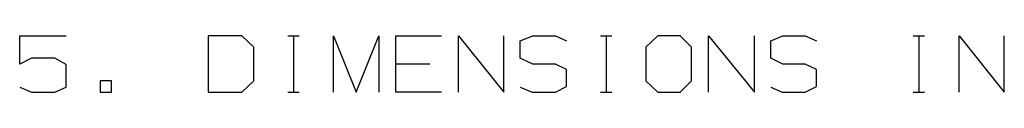
# Model space of a CAD drawing. Extents: x 0 to 11, y 0 to 8.5.
# Drawn here: x 5.6 to 7.2, y 4.3 to 4.4 of the extents above; entities that cross this region are included whole.
import ezdxf

# ---------------------------------------------------------------- set-up
doc = ezdxf.new("R2010")
doc.units = 0
doc.layers.get('0').update_dxf_attribs({"linetype": 'CONTINUOUS'})

msp = doc.modelspace()

# ---------------------------------------------------------------- linework, layer by layer
for p, q in [((5.6191, 4.3307), (5.6191, 4.375)), ((5.6191, 4.375), (5.6919, 4.375)), ((5.9675, 4.375), (5.9144, 4.375)), ((5.9144, 4.375), (5.9144, 4.2864)), ((5.9862, 4.3573), (5.9675, 4.375)), ((6.0394, 4.375), (6.0571, 4.375)), ((6.0482, 4.375), (6.0482, 4.2864)), ((6.1112, 4.2864), (6.1112, 4.375)), ((6.1112, 4.375), (6.1467, 4.2864)), ((6.1467, 4.2864), (6.1821, 4.375)), ((6.1821, 4.375), (6.1821, 4.2864)), ((6.2087, 4.2864), (6.2087, 4.375)), ((6.2087, 4.375), (6.2805, 4.375)), ((6.3071, 4.2864), (6.3071, 4.375)), ((6.3071, 4.375), (6.378, 4.2864)), ((6.378, 4.2864), (6.378, 4.375)), ((6.4035, 4.3671), (6.4232, 4.375)), ((6.4232, 4.375), (6.4587, 4.375)), ((6.4587, 4.375), (6.4764, 4.3671)), ((6.5295, 4.375), (6.5472, 4.375)), ((6.5384, 4.375), (6.5384, 4.2864)), ((6.6191, 4.375), (6.6004, 4.3573)), ((6.6545, 4.375), (6.6191, 4.375)), ((6.6722, 4.3573), (6.6545, 4.375)), ((6.6988, 4.2864), (6.6988, 4.375)), ((6.6988, 4.375), (6.7707, 4.2864)), ((6.7707, 4.2864), (6.7707, 4.375)), ((6.7963, 4.3671), (6.815, 4.375)), ((6.815, 4.375), (6.8504, 4.375)), ((6.8504, 4.375), (6.8681, 4.3671)), ((7.0197, 4.375), (7.0374, 4.375)), ((7.0285, 4.375), (7.0285, 4.2864)), ((7.0915, 4.2864), (7.0915, 4.375)), ((7.0915, 4.375), (7.1624, 4.2864)), ((7.1624, 4.2864), (7.1624, 4.375)), ((5.9862, 4.3041), (5.9862, 4.3573)), ((6.4035, 4.3396), (6.4035, 4.3671)), ((6.6004, 4.3573), (6.6004, 4.3041)), ((6.6722, 4.3041), (6.6722, 4.3573)), ((6.7963, 4.3396), (6.7963, 4.3671)), ((5.6378, 4.3396), (5.6191, 4.3307)), ((5.6742, 4.3396), (5.6378, 4.3396)), ((5.6919, 4.3297), (5.6742, 4.3396)), ((6.4232, 4.3307), (6.4035, 4.3396)), ((6.815, 4.3307), (6.7963, 4.3396)), ((5.6919, 4.2943), (5.6919, 4.3297)), ((6.2618, 4.3307), (6.2087, 4.3307)), ((6.4587, 4.3307), (6.4232, 4.3307)), ((6.4764, 4.3219), (6.4587, 4.3307)), ((6.4764, 4.2953), (6.4764, 4.3219)), ((6.8504, 4.3307), (6.815, 4.3307)), ((6.8681, 4.3219), (6.8504, 4.3307)), ((6.8681, 4.2953), (6.8681, 4.3219)), ((5.6191, 4.2943), (5.6378, 4.2864)), ((5.6742, 4.2864), (5.6919, 4.2943)), ((5.7628, 4.3041), (5.7451, 4.3041)), ((5.7451, 4.3041), (5.7451, 4.2864)), ((5.7628, 4.2864), (5.7628, 4.3041)), ((5.9675, 4.2864), (5.9862, 4.3041)), ((6.4035, 4.2943), (6.4222, 4.2864)), ((6.4587, 4.2864), (6.4764, 4.2953)), ((6.6004, 4.3041), (6.6191, 4.2864)), ((6.6545, 4.2864), (6.6722, 4.3041)), ((6.7963, 4.2943), (6.814, 4.2864)), ((6.8504, 4.2864), (6.8681, 4.2953)), ((5.6378, 4.2864), (5.6742, 4.2864)), ((5.7451, 4.2864), (5.7628, 4.2864)), ((5.9144, 4.2864), (5.9675, 4.2864)), ((6.0394, 4.2864), (6.0571, 4.2864)), ((6.2805, 4.2864), (6.2087, 4.2864)), ((6.4222, 4.2864), (6.4587, 4.2864)), ((6.5295, 4.2864), (6.5472, 4.2864)), ((6.6191, 4.2864), (6.6545, 4.2864)), ((6.814, 4.2864), (6.8504, 4.2864)), ((7.0197, 4.2864), (7.0374, 4.2864))]:
    msp.add_line(p, q)

doc.saveas('drawing.dxf')
